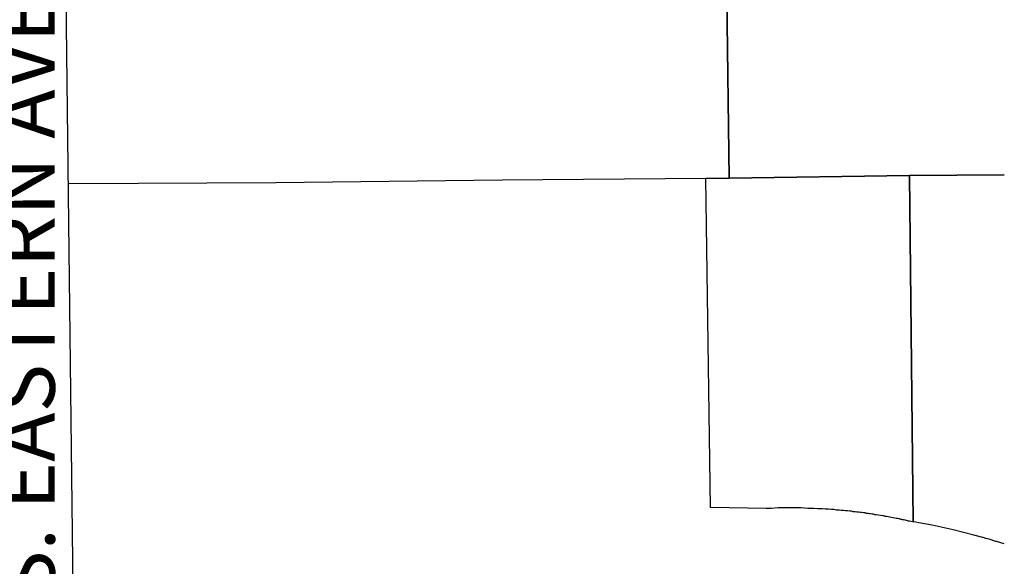
# Model space of a CAD drawing. Units: inches. Extents: x 0.22 to 9.61, y 0.18 to 6.39.
# Drawn here: x 9.1 to 9.58, y 1.14 to 1.41 of the extents above; entities that cross this region are included whole.
import ezdxf

# ---------------------------------------------------------------- set-up
doc = ezdxf.new("R2010")
doc.units = ezdxf.units.IN
doc.header["$MEASUREMENT"] = 0
doc.layers.get('0').update_dxf_attribs({"linetype": 'CONTINUOUS'})
doc.layers.add('G-AIRPORT', color=8, linetype='CONTINUOUS')
doc.styles.get("Standard").update_dxf_attribs({"font": 'arial.ttf'})

# ---------------------------------------------------------------- blocks, each defined once
blk = doc.blocks.new('KEYPLAN LAS')
at = {"layer": 'G-AIRPORT'}
blk.add_line((5.90784, 1.01112), (5.91854, 0.14358), dxfattribs=at)
at = {"layer": 'G-AIRPORT', "linetype": 'Continuous'}
for p, q in [((6.12698, 0.57686), (6.12293, 0.92815)), ((6.12293, 0.92815), (6.12698, 0.57686)), ((6.11951, 0.57676), (6.05363, 0.57613)), ((6.12698, 0.57686), (6.11951, 0.57676)), ((6.11951, 0.57676), (6.12698, 0.57686)), ((6.12095, 0.4704), (6.11951, 0.57676)), ((6.18538, 0.57765), (6.12698, 0.57686)), ((6.12698, 0.57686), (6.18538, 0.57765)), ((6.216, 0.57793), (6.18538, 0.57765)), ((6.18538, 0.57765), (6.216, 0.57793)), ((6.18655, 0.46578), (6.18538, 0.57765)), ((6.18538, 0.57765), (6.18655, 0.46578)), ((5.98045, 0.57536), (5.91361, 0.57501)), ((6.05363, 0.57613), (5.98045, 0.57536)), ((6.13901, 0.47014), (6.12095, 0.4704)), ((6.14066, 0.47014), (6.13901, 0.47014)), ((6.14286, 0.47028), (6.14066, 0.47014)), ((6.15031, 0.47029), (6.14286, 0.47028)), ((6.15251, 0.47016), (6.15031, 0.47029)), ((6.15444, 0.47016), (6.15251, 0.47016)), ((6.15568, 0.47002), (6.15444, 0.47016)), ((6.15706, 0.47002), (6.15568, 0.47002)), ((6.15816, 0.46989), (6.15706, 0.47002)), ((6.15913, 0.46989), (6.15816, 0.46989)), ((6.16009, 0.46975), (6.15913, 0.46989)), ((6.16092, 0.46975), (6.16009, 0.46975)), ((6.16175, 0.46961), (6.16092, 0.46975)), ((6.16257, 0.46962), (6.16175, 0.46961)), ((6.16326, 0.46948), (6.16257, 0.46962)), ((6.16395, 0.46948), (6.16326, 0.46948)), ((6.16464, 0.46934), (6.16395, 0.46948)), ((6.16533, 0.46934), (6.16464, 0.46934)), ((6.16602, 0.46921), (6.16533, 0.46934)), ((6.16657, 0.46921), (6.16602, 0.46921)), ((6.16712, 0.46907), (6.16657, 0.46921)), ((6.16781, 0.46907), (6.16712, 0.46907)), ((6.16836, 0.46893), (6.16781, 0.46907)), ((6.16891, 0.46893), (6.16836, 0.46893)), ((6.16946, 0.4688), (6.16891, 0.46893)), ((6.16988, 0.4688), (6.16946, 0.4688)), ((6.17043, 0.46866), (6.16988, 0.4688)), ((6.17098, 0.46866), (6.17043, 0.46866)), ((6.17139, 0.46852), (6.17098, 0.46866)), ((6.17194, 0.46852), (6.17139, 0.46852)), ((6.17236, 0.46839), (6.17194, 0.46852)), ((6.17277, 0.46839), (6.17236, 0.46839)), ((6.17332, 0.46825), (6.17277, 0.46839)), ((6.17374, 0.46825), (6.17332, 0.46825)), ((6.17415, 0.46811), (6.17374, 0.46825)), ((6.17456, 0.46811), (6.17415, 0.46811)), ((6.17677, 0.4677), (6.17456, 0.46811)), ((6.17704, 0.4677), (6.17677, 0.4677)), ((6.17746, 0.46756), (6.17704, 0.4677)), ((6.17787, 0.46757), (6.17746, 0.46756)), ((6.17897, 0.46729), (6.17787, 0.46757)), ((6.18008, 0.46715), (6.17897, 0.46729)), ((6.18118, 0.46688), (6.18008, 0.46715)), ((6.18145, 0.46688), (6.18118, 0.46688)), ((6.18187, 0.46674), (6.18145, 0.46688)), ((6.18214, 0.46674), (6.18187, 0.46674)), ((6.18256, 0.46661), (6.18214, 0.46674)), ((6.18283, 0.46661), (6.18256, 0.46661)), ((6.18311, 0.46647), (6.18283, 0.46661)), ((6.18338, 0.46647), (6.18311, 0.46647)), ((6.1838, 0.46633), (6.18338, 0.46647)), ((6.18407, 0.46633), (6.1838, 0.46633)), ((6.18504, 0.46606), (6.18407, 0.46633)), ((6.18531, 0.46606), (6.18504, 0.46606)), ((6.18628, 0.46578), (6.18531, 0.46606)), ((6.18655, 0.46578), (6.18628, 0.46578)), ((6.18683, 0.46578), (6.18655, 0.46578)), ((6.18738, 0.46565), (6.18683, 0.46578)), ((6.18835, 0.46551), (6.18738, 0.46565)), ((6.19262, 0.46469), (6.18835, 0.46551)), ((6.19951, 0.46318), (6.19262, 0.46469)), ((6.20613, 0.46153), (6.19951, 0.46318)), ((6.20902, 0.46071), (6.20613, 0.46153)), ((6.20916, 0.46071), (6.20902, 0.46071)), ((6.20999, 0.46044), (6.20916, 0.46071)), ((6.21012, 0.46044), (6.20999, 0.46044)), ((6.21095, 0.46016), (6.21012, 0.46044)), ((6.21109, 0.46016), (6.21095, 0.46016)), ((6.2133, 0.45948), (6.21109, 0.46016)), ((6.21343, 0.45948), (6.2133, 0.45948)), ((6.216, 0.45868), (6.21343, 0.45948))]:
    blk.add_line(p, q, dxfattribs=at)
at = {"layer": 'G-AIRPORT'}
blk.add_text('S. EASTERN AVE', height=0.01925, rotation=90, dxfattribs=at).set_placement((5.90895, 0.44088))

msp = doc.modelspace()

# ---------------------------------------------------------------- block references
at = {"xscale": 1.5, "yscale": 1.5, "zscale": 1.5}
msp.add_blockref('KEYPLAN LAS', (0.25395, 0.46619), dxfattribs=at)

doc.saveas('drawing.dxf')
